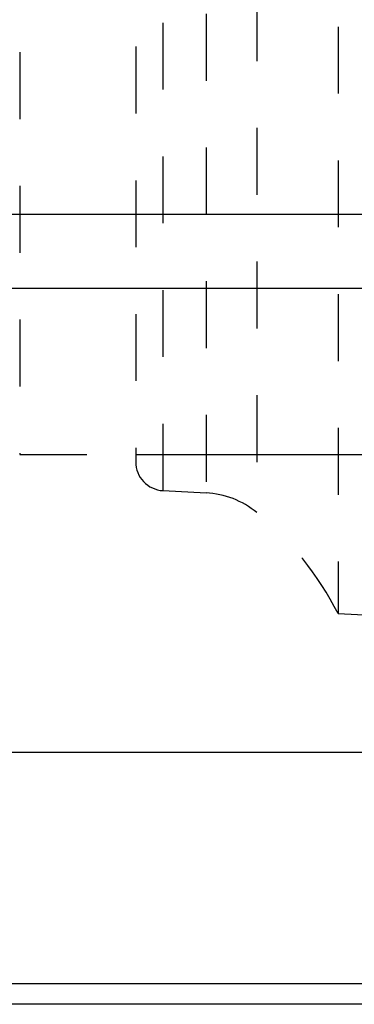
# Model space of a CAD drawing. Units: millimetres. Extents: x 0 to 420, y 0 to 297.
# Drawn here: x 83 to 94, y 101 to 135 of the extents above; entities that cross this region are included whole.
import ezdxf

# ---------------------------------------------------------------- set-up
doc = ezdxf.new("R2010")
doc.units = ezdxf.units.MM
doc.header["$LTSCALE"] = 23.1
doc.linetypes.add('DOT', pattern=[0.2, 0.1, -0.1])
doc.linetypes.add('HIDDEN', pattern=[0.2, 0.1, -0.1])
doc.layers.get('0').update_dxf_attribs({"linetype": 'CONTINUOUS'})
for name, color, linetype in [('607082214-000-00-ED1_DIM', 7, 'CONTINUOUS'), ('607082214-000_CL', 7, 'CONTINUOUS'), ('607082214-000_HL', 7, 'CONTINUOUS'), ('DEFAULT_2', 6, 'HIDDEN')]:
    doc.layers.add(name, color=color, linetype=linetype)
doc.styles.get("Standard").update_dxf_attribs({"font": 'TXT.SHX', "width": 0.7})
doc.dimstyles.new('DIMSTYLE_3', dxfattribs={"dimtxt": 3.5, "dimasz": 3.5, "dimexe": 1.5, "dimexo": 0, "dimgap": 0.875, "dimtad": 1, "dimdec": 3, "dimlfac": 0.1, "dimdsep": 46, "dimtxsty": 'STANDARD', "dimblk": '_FILLED', "dimblk1": '_FILLED', "dimblk2": '_FILLED', "dimcen": 0.09, "dimclrt": 2, "dimadec": 3, "dimazin": 2, "dimtp": 0.05, "dimtm": 0.05, "dimtfac": 1, "dimtdec": 3, "dimtofl": 0, "dimtmove": 0, "dimatfit": 3, "dimldrblk": '_FILLED', "dimfxl": 1, "dimtolj": 1, "dimarcsym": 0})

# ---------------------------------------------------------------- blocks, each defined once
blk = doc.blocks.new('_FILLED')
at = {"color": 0, "linetype": 'BYBLOCK'}
blk.add_solid([(0, 0), (-1, 0.125), (-1, -0.125)], dxfattribs=at)
blk = doc.blocks.new('*D5')
at = {"layer": '607082214-000-00-ED1_DIM', "color": 3, "linetype": 'CONTINUOUS'}
for p, q in [((86.652, 156.875), (134.208, 156.875)), ((132.708, 156.875), (132.708, 138.375)), ((132.708, 119.875), (132.708, 138.375)), ((86.652, 119.875), (134.208, 119.875))]:
    blk.add_line(p, q, dxfattribs=at)
at = {"layer": '607082214-000-00-ED1_DIM', "color": 3, "linetype": 'CONTINUOUS', "xscale": 3.5, "yscale": 3.5, "zscale": 3.5}
for p, rotation in [((132.708, 156.875), 90), ((132.708, 119.875), 270)]:
    blk.add_blockref('_FILLED', p, dxfattribs=dict(at, rotation=rotation))
at = {"layer": '607082214-000-00-ED1_DIM', "color": 2, "linetype": 'CONTINUOUS', "insert": (128.333, 138.375), "char_height": 3.5, "width": 22.375, "attachment_point": 2, "rotation": 90, "line_spacing_factor": 0.9}
blk.add_mtext('(\\fgdt;{\\fgdt;n}\\fTXT.SHX;3.7)', dxfattribs=at)

msp = doc.modelspace()

# ---------------------------------------------------------------- linework, layer by layer
at = {"layer": '607082214-000_CL', "color": 9, "linetype": 'CONTINUOUS'}
for p, q in [((111.4128, 128.169), (74.5423, 128.169)), ((75.4119, 125.6175), (113.4358, 125.6175)), ((115.798, 109.5791), (75.4119, 109.5791)), ((115.7447, 101.5821), (75.4017, 101.5821))]:
    msp.add_line(p, q, dxfattribs=at)
at = {"layer": '607082214-000_CL', "color": 7, "linetype": 'CONTINUOUS'}
msp.add_line((105.0776, 100.8749), (64.6933, 100.8749), dxfattribs=at)
at = {"layer": '607082214-000_HL', "color": 6, "linetype": 'HIDDEN'}
for p, q in [((93.6355, 162.3749), (93.6355, 114.3749)), ((82.6521, 156.8749), (82.6521, 119.8749)), ((86.6521, 157.0678), (86.6521, 119.6819)), ((82.6521, 119.8749), (86.6521, 119.8749)), ((87.5998, 118.6252), (89.079, 118.5477)), ((93.6355, 114.3749), (99.6355, 114.0604))]:
    msp.add_line(p, q, dxfattribs=at)
for centre, radius, start, end in [((87.6521, 119.6238), 1, 180, 267), ((88.922, 115.5518), 3, 50.53347, 87), ((83.837, 109.3758), 11, 27.03011, 50.53347)]:
    msp.add_arc(centre, radius, start, end, dxfattribs=at)
at = {"layer": 'DEFAULT_2', "color": 6, "linetype": 'DOT'}
for p, q in [((90.8289, 158.8819), (90.8289, 117.8678)), ((87.5998, 118.6252), (87.5998, 158.1245)), ((89.079, 158.202), (89.079, 118.5477)), ((86.6521, 119.6819), (86.6521, 119.6238))]:
    msp.add_line(p, q, dxfattribs=at)

# ---------------------------------------------------------------- dimensions: what is measured, and where the dimension line sits
at = {"layer": '607082214-000-00-ED1_DIM', "color": 3, "linetype": 'CONTINUOUS'}
dim = msp.add_linear_dim(base=(132.7085, 156.8749), p1=(86.6521, 119.8749), p2=(86.6521, 156.8749), angle=90, text='(%%c<>)', dimstyle='DIMSTYLE_3', dxfattribs=at)
dim.commit()
dim.dimension.update_dxf_attribs({"geometry": '*D5', "text_midpoint": (132.7085, 138.3749), "dimtype": 160})

doc.saveas('drawing.dxf')
